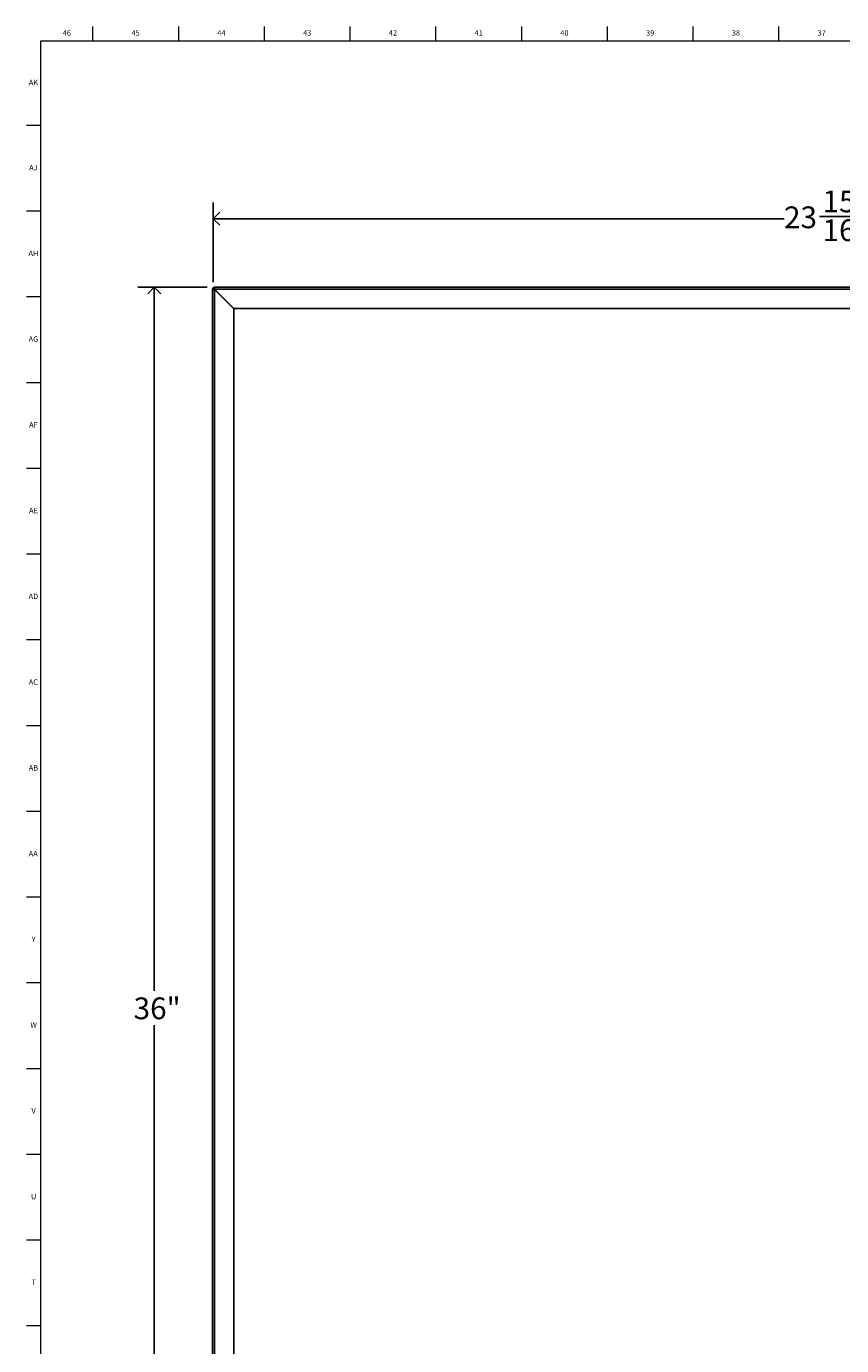
# Model space of a CAD drawing. Units: inches. Extents: x 0.2 to 89.8, y 0.2 to 59.8.
# Drawn here: x 0.2 to 18.9, y 29.5 to 59.8 of the extents above; entities that cross this region are included whole.
import ezdxf

# ---------------------------------------------------------------- set-up
doc = ezdxf.new("R2010")
doc.units = ezdxf.units.IN
doc.header["$MEASUREMENT"] = 0
doc.linetypes.add('SLD-Solid', pattern=[0])
doc.layers.add('DIMS', color=5, linetype='SLD-Solid')
doc.layers.add('TITLE', color=8, linetype='SLD-Solid')
doc.styles.add('SLDTEXTSTYLE0', font='GOTHIC.TTF', dxfattribs={"width": 0.913})
doc.dimstyles.new('SLDDIMSTYLE0', dxfattribs={"dimtxt": 0.5, "dimasz": 0.3, "dimexe": 0, "dimexo": 0.0625, "dimgap": 0.125, "dimtad": 0, "dimtih": 1, "dimtoh": 1, "dimrnd": 1e-09, "dimzin": 12, "dimdsep": 46, "dimlunit": 5, "dimtxsty": 'SLDTEXTSTYLE0', "dimblk1": 'OPEN90', "dimblk2": 'OPEN90', "dimsah": 1, "dimcen": 0.09, "dimadec": 0, "dimazin": 3, "dimtfac": 1, "dimtofl": 0, "dimtmove": 0, "dimatfit": 3, "dimldrblk": 'OPEN90', "dimfxl": 0, "dimfrac": 2, "dimtolj": 1, "dimtzin": 12, "dimarcsym": 0})
doc.dimstyles.new('SLDDIMSTYLE1', dxfattribs={"dimtxt": 0.5, "dimasz": 0.3, "dimexe": 0, "dimexo": 0.0625, "dimgap": 0.125, "dimtad": 0, "dimtih": 1, "dimtoh": 1, "dimdec": 6, "dimrnd": 1e-09, "dimzin": 12, "dimdsep": 46, "dimlunit": 5, "dimtxsty": 'SLDTEXTSTYLE0', "dimblk1": 'OPEN90', "dimblk2": 'OPEN90', "dimsah": 1, "dimcen": 0.09, "dimadec": 0, "dimazin": 3, "dimtfac": 1, "dimtofl": 0, "dimtmove": 0, "dimatfit": 3, "dimldrblk": 'OPEN90', "dimfxl": 0, "dimfrac": 2, "dimtolj": 1, "dimtzin": 12, "dimarcsym": 0})

# ---------------------------------------------------------------- blocks, each defined once
blk = doc.blocks.new('_Open90')
at = {"color": 0, "linetype": 'ByBlock', "lineweight": -2}
for p, q in [((0, 0), (-1, 0)), ((-0.5, 0.5), (0, 0)), ((0, 0), (-0.5, -0.5))]:
    blk.add_line(p, q, dxfattribs=at)
blk = doc.blocks.new('_D_1')
at = {"layer": 'DIMS'}
for p, q in [((4.456, 53.965), (4.456, 55.795)), ((28.412, 53.965), (28.412, 55.795)), ((18.37, 55.471), (19.256, 55.471)), ((4.456, 55.42), (17.558, 55.42)), ((28.412, 55.42), (19.535, 55.42))]:
    blk.add_line(p, q, dxfattribs=at)
at = {"layer": 'DIMS', "xscale": 0.3, "yscale": 0.3, "rotation": 180.0000000000005}
blk.add_blockref('_Open90', (4.456, 55.42, -0.051), dxfattribs=at)
at = {"layer": 'DIMS', "xscale": 0.3, "yscale": 0.3}
blk.add_blockref('_Open90', (28.412, 55.42, -0.051), dxfattribs=at)
at = {"layer": 'DIMS', "char_height": 0.5, "attachment_point": 1, "style": 'SLDTEXTSTYLE0'}
for s, insert in [('15', (18.443, 56.066)), ('23', (17.558, 55.701)), ('"', (19.329, 55.701)), ('16', (18.443, 55.405))]:
    blk.add_mtext(s, dxfattribs=dict(at, insert=insert))
blk = doc.blocks.new('_D_2')
at = {"layer": 'DIMS'}
for p, q in [((4.319, 53.845), (2.725, 53.845)), ((3.1, 53.845), (3.1, 37.696)), ((3.1, 17.872), (3.1, 36.902)), ((4.319, 17.872), (2.725, 17.872))]:
    blk.add_line(p, q, dxfattribs=at)
at = {"layer": 'DIMS', "xscale": 0.3, "yscale": 0.3}
for p, rotation in [((3.1, 53.845, -0.051), 90), ((3.1, 17.872, -0.051), 270)]:
    blk.add_blockref('_Open90', p, dxfattribs=dict(at, rotation=rotation))
at = {"layer": 'DIMS', "insert": (2.627, 37.541), "char_height": 0.5, "attachment_point": 1, "style": 'SLDTEXTSTYLE0'}
blk.add_mtext('36"', dxfattribs=at)

msp = doc.modelspace()

# ---------------------------------------------------------------- linework, layer by layer
at = {"color": 7, "linetype": 'SLD-Solid', "lineweight": 25}
for p, q in [((4.4384818, 53.7981957), (4.4384818, 17.9186957)), ((4.4563818, 53.7981957), (4.4384818, 53.7981957)), ((4.4853818, 53.8450957), (28.3648818, 53.8450957)), ((4.4853818, 53.8271957), (4.4853818, 53.8450957)), ((4.4853818, 17.9201099), (4.4853818, 53.7967815)), ((4.4853818, 53.7967815), (4.9283818, 53.3537815)), ((4.486796, 53.7981957), (28.3634676, 53.7981957)), ((4.929796, 53.3551957), (4.486796, 53.7981957)), ((4.4962221, 53.7859412), (4.4976716, 53.7873201)), ((4.520296, 53.7646957), (4.5174676, 53.7646957)), ((4.9283818, 18.3631099), (4.9283818, 53.3537815)), ((4.929796, 53.3551957), (27.9204676, 53.3551957))]:
    msp.add_line(p, q, dxfattribs=at)
for radius in [0.0469, 0.029]:
    msp.add_arc((4.4853818, 53.7981957), radius, 90, 180, dxfattribs=at)
for points in [[(4.4384818, 53.7981957), (4.4391868, 53.7980778), (4.4405968, 53.7978421), (4.4514423, 53.7974886), (4.4669449, 53.797135), (4.4792362, 53.7968993), (4.4853818, 53.7967815)], [(4.486796, 53.7981957), (4.4866782, 53.8043413), (4.4864425, 53.8166326), (4.4860889, 53.8321351), (4.4857354, 53.8429807), (4.4854997, 53.8443907), (4.4853818, 53.8450957)]]:
    msp.add_open_spline(points, degree=3, dxfattribs=at)
at = {"layer": 'TITLE', "linetype": 'SLD-Solid', "lineweight": 18}
for p, q in [((1.6929134, 59.5), (1.6929134, 59.8346457)), ((3.6614173, 59.5), (3.6614173, 59.8346457)), ((5.6299213, 59.5), (5.6299213, 59.8346457)), ((7.5984252, 59.5), (7.5984252, 59.8346457)), ((9.5669291, 59.5), (9.5669291, 59.8346457)), ((11.5354331, 59.5), (11.5354331, 59.8346457)), ((13.503937, 59.5), (13.503937, 59.8346457)), ((15.4724409, 59.5), (15.4724409, 59.8346457)), ((17.4409449, 59.5), (17.4409449, 59.8346457)), ((0.5, 0.5), (0.5, 59.5)), ((0.5, 59.5), (89.5, 59.5)), ((0.5, 57.5590551), (0.1653543, 57.5590551)), ((0.5, 55.5905512), (0.1653543, 55.5905512)), ((0.5, 53.6220472), (0.1653543, 53.6220472)), ((0.5, 51.6535433), (0.1653543, 51.6535433)), ((0.5, 49.6850394), (0.1653543, 49.6850394)), ((0.5, 47.7165354), (0.1653543, 47.7165354)), ((0.5, 45.7480315), (0.1653543, 45.7480315)), ((0.5, 43.7795276), (0.1653543, 43.7795276)), ((0.5, 41.8110236), (0.1653543, 41.8110236)), ((0.5, 39.8425197), (0.1653543, 39.8425197)), ((0.5, 37.8740157), (0.1653543, 37.8740157)), ((0.5, 35.9055118), (0.1653543, 35.9055118)), ((0.5, 33.9370079), (0.1653543, 33.9370079)), ((0.5, 31.9685039), (0.1653543, 31.9685039)), ((0.5, 30), (0.1653543, 30)), ((0.4999606, 30), (0.5000394, 30))]:
    msp.add_line(p, q, dxfattribs=at)

# ---------------------------------------------------------------- texts
at = {"layer": 'TITLE', "char_height": 0.125, "attachment_point": 2, "style": 'SLDTEXTSTYLE0'}
for s, insert in [('46', (1.0939393, 59.7472008)), ('45', (2.674648, 59.7472008)), ('44', (4.6431519, 59.7472008)), ('43', (6.6116559, 59.7472008)), ('42', (8.5801598, 59.7472008)), ('41', (10.5486637, 59.7472008)), ('40', (12.5171677, 59.7472008)), ('39', (14.4856716, 59.7472008)), ('38', (16.4541756, 59.7472008)), ('37', (18.4226795, 59.7472008)), ('AK', (0.3272663, 58.6094055)), ('AJ', (0.3265284, 56.6546811)), ('AH', (0.3273242, 54.6861772)), ('AG', (0.3272084, 52.7176732)), ('AF', (0.326297, 50.7491693)), ('AE', (0.3278739, 48.7806653)), ('AD', (0.3261378, 46.8121614)), ('AC', (0.3263259, 44.8436575)), ('AB', (0.3267021, 42.8751535)), ('AA', (0.3225788, 40.9066496)), ('Y', (0.3321997, 38.9381457)), ('W', (0.3327784, 36.9696417)), ('V', (0.330753, 35.0011378)), ('U', (0.3328508, 33.0326339)), ('T', (0.332301, 31.0641299))]:
    msp.add_mtext(s, dxfattribs=dict(at, insert=insert))

# ---------------------------------------------------------------- dimensions: what is measured, and where the dimension line sits
at = {"layer": 'DIMS'}
for base, p1, p2, angle, dimstyle, picture, middle in [((4.4563818, 55.4198988), (28.4117818, 53.7981957), (4.4563818, 53.7981957), 0, 'SLDDIMSTYLE1', '_D_1', (18.5465135, 55.4198988)), ((3.0998982, 17.8717957), (4.4853818, 53.8450957), (4.4853818, 17.8717957), 90, 'SLDDIMSTYLE0', '_D_2', (3.0998982, 37.2991653))]:
    dim = msp.add_linear_dim(base=base, p1=p1, p2=p2, angle=angle, dimstyle=dimstyle, dxfattribs=at)
    dim.commit()
    dim.dimension.update_dxf_attribs({"geometry": picture, "text_midpoint": middle})

doc.saveas('drawing.dxf')
